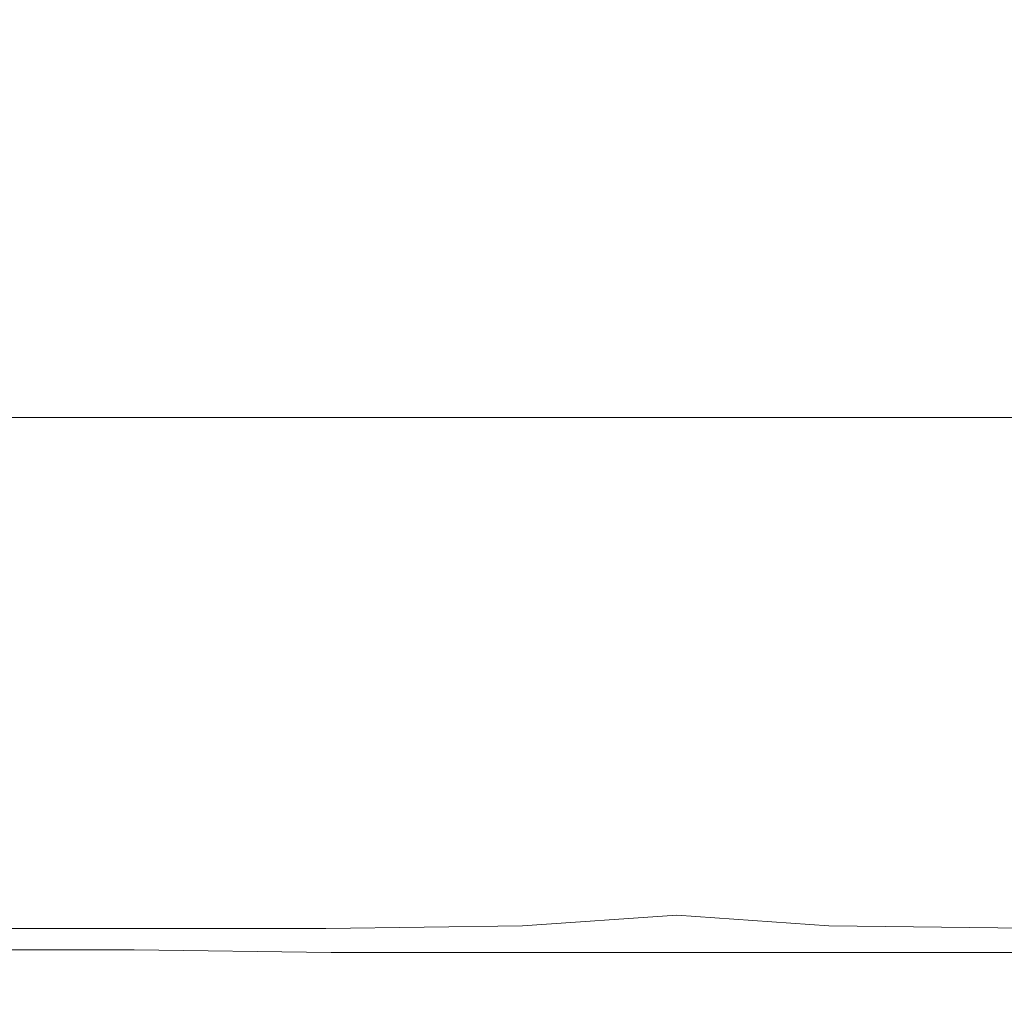
# Model space of a CAD drawing. Extents: x -847 to 847, y -375 to 375.
# Drawn here: x 733 to 770, y -375 to -339 of the extents above; entities that cross this region are included whole.
import ezdxf

# ---------------------------------------------------------------- set-up
doc = ezdxf.new("R2010")
doc.units = 0
doc.header["$LTSCALE"] = 500
doc.header["$MEASUREMENT"] = 0
doc.layers.add('CRS0', color=7, linetype='Continuous')

msp = doc.modelspace()

# ---------------------------------------------------------------- linework, layer by layer
at = {"layer": 'CRS0', "lineweight": 0}
for points, invisible_edges in [([(763.4, -349.3, 202.8), (767.3, -337.1, 203), (766.7, -337.3, 202.8), (763.4, -349.3, 202.8)], 15), ([(767.3, -337.1, 203), (763.4, -349.3, 202.8), (764.2, -348.5, 202.8), (767.3, -337.1, 203)], 15), ([(764.8, -337.6, 202.8), (763.4, -349.3, 202.8), (766.7, -337.3, 202.8), (764.8, -337.6, 202.8)], 15), ([(764.5, -349.3, 202.9), (767.3, -337.1, 203), (764.2, -348.5, 202.8), (764.5, -349.3, 202.9)], 15), ([(767.3, -337.1, 203), (764.5, -349.3, 202.9), (767.9, -337.3, 203.1), (767.3, -337.1, 203)], 15), ([(764.5, -349.3, 202.9), (769.5, -337.7, 203.4), (767.9, -337.3, 203.1), (764.5, -349.3, 202.9)], 15), ([(736.6, -351.1, 202.6), (720.6, -337.7, 202.8), (719, -351.1, 202.6), (736.6, -351.1, 202.6)], 15), ([(720.6, -337.7, 202.8), (736.6, -351.1, 202.6), (739, -337.7, 202.8), (720.6, -337.7, 202.8)], 15), ([(736.6, -351.1, 202.6), (752.3, -337.7, 202.8), (739, -337.7, 202.8), (736.6, -351.1, 202.6)], 15), ([(752.3, -337.7, 202.8), (736.6, -351.1, 202.6), (749.2, -351.1, 202.6), (752.3, -337.7, 202.8)], 15), ([(757, -351, 202.7), (752.3, -337.7, 202.8), (749.2, -351.1, 202.6), (757, -351, 202.7)], 15), ([(752.3, -337.7, 202.8), (757, -351, 202.7), (760.4, -337.7, 202.8), (752.3, -337.7, 202.8)], 15), ([(757, -351, 202.7), (764.8, -337.6, 202.8), (760.4, -337.7, 202.8), (757, -351, 202.7)], 15), ([(764.8, -337.6, 202.8), (757, -351, 202.7), (761.4, -350.6, 202.7), (764.8, -337.6, 202.8)], 15), ([(763.4, -349.3, 202.8), (764.8, -337.6, 202.8), (761.4, -350.6, 202.7), (763.4, -349.3, 202.8)], 15), ([(769.5, -337.7, 203.4), (764.5, -349.3, 202.9), (765.8, -350.6, 203), (769.5, -337.7, 203.4)], 15), ([(769.9, -350.8, 203.2), (769.5, -337.7, 203.4), (765.8, -350.6, 203), (769.9, -350.8, 203.2)], 15), ([(769.5, -337.7, 203.4), (769.9, -350.8, 203.2), (773.2, -337.9, 203.7), (769.5, -337.7, 203.4)], 15), ([(762.2, -355.7, 202.7), (764.5, -349.3, 202.9), (764.2, -348.5, 202.8), (762.2, -355.7, 202.7)], 15), ([(763.4, -349.3, 202.8), (762.2, -355.7, 202.7), (764.2, -348.5, 202.8), (763.4, -349.3, 202.8)], 15), ([(763.4, -349.3, 202.8), (758.6, -361.3, 202.5), (760.9, -358.9, 202.6), (763.4, -349.3, 202.8)], 15), ([(758.6, -361.3, 202.5), (763.4, -349.3, 202.8), (761.4, -350.6, 202.7), (758.6, -361.3, 202.5)], 15), ([(762.2, -355.7, 202.7), (763.4, -349.3, 202.8), (760.9, -358.9, 202.6), (762.2, -355.7, 202.7)], 15), ([(764.5, -349.3, 202.9), (762.2, -355.7, 202.7), (761.7, -358.9, 202.7), (764.5, -349.3, 202.9)], 15), ([(762.7, -361.3, 202.7), (764.5, -349.3, 202.9), (761.7, -358.9, 202.7), (762.7, -361.3, 202.7)], 15), ([(764.5, -349.3, 202.9), (762.7, -361.3, 202.7), (765.8, -350.6, 203), (764.5, -349.3, 202.9)], 15), ([(757, -351, 202.7), (758.6, -361.3, 202.5), (761.4, -350.6, 202.7), (757, -351, 202.7)], 15), ([(762.7, -361.3, 202.7), (769.9, -350.8, 203.2), (765.8, -350.6, 203), (762.7, -361.3, 202.7)], 15), ([(736.6, -351.1, 202.6), (717.7, -362.2, 202.4), (734.6, -362.2, 202.4), (736.6, -351.1, 202.6)], 15), ([(717.7, -362.2, 202.4), (736.6, -351.1, 202.6), (719, -351.1, 202.6), (717.7, -362.2, 202.4)], 15), ([(746.7, -362.2, 202.4), (736.6, -351.1, 202.6), (734.6, -362.2, 202.4), (746.7, -362.2, 202.4)], 15), ([(736.6, -351.1, 202.6), (746.7, -362.2, 202.4), (749.2, -351.1, 202.6), (736.6, -351.1, 202.6)], 15), ([(757, -351, 202.7), (746.7, -362.2, 202.4), (754.2, -362.2, 202.5), (757, -351, 202.7)], 15), ([(746.7, -362.2, 202.4), (757, -351, 202.7), (749.2, -351.1, 202.6), (746.7, -362.2, 202.4)], 15), ([(758.6, -361.3, 202.5), (757, -351, 202.7), (754.2, -362.2, 202.5), (758.6, -361.3, 202.5)], 15), ([(769.9, -350.8, 203.2), (762.7, -361.3, 202.7), (766.7, -362.1, 202.7), (769.9, -350.8, 203.2)], 15), ([(774.7, -362, 202.7), (769.9, -350.8, 203.2), (766.7, -362.1, 202.7), (774.7, -362, 202.7)], 15), ([(735.3, -358.3, 147.7), (726, -353.6, 147.7), (732.7, -353.6, 147.7), (735.3, -358.3, 147.7)], 13), ([(726, -353.6, 147.7), (735.3, -358.3, 147.7), (728.5, -358.3, 147.7), (726, -353.6, 147.7)], 15), ([(737.7, -353.6, 147.7), (735.3, -358.3, 147.7), (732.7, -353.6, 147.7), (737.7, -353.6, 147.7)], 11), ([(735.3, -358.3, 147.7), (737.7, -353.6, 147.7), (740.4, -358.3, 147.7), (735.3, -358.3, 147.7)], 15), ([(745.7, -358.3, 147.7), (737.7, -353.6, 147.7), (742.8, -353.6, 147.7), (745.7, -358.3, 147.7)], 13), ([(737.7, -353.6, 147.7), (745.7, -358.3, 147.7), (740.4, -358.3, 147.7), (737.7, -353.6, 147.7)], 15), ([(749.8, -353.6, 147.7), (745.7, -358.3, 147.7), (742.8, -353.6, 147.7), (749.8, -353.6, 147.7)], 11), ([(745.7, -358.3, 147.7), (749.8, -353.6, 147.7), (753, -358.3, 147.7), (745.7, -358.3, 147.7)], 15), ([(764.1, -358.3, 147.7), (749.8, -353.6, 147.7), (760.6, -353.6, 147.7), (764.1, -358.3, 147.7)], 13), ([(749.8, -353.6, 147.7), (764.1, -358.3, 147.7), (753, -358.3, 147.7), (749.8, -353.6, 147.7)], 15), ([(773.3, -353.6, 147.7), (764.1, -358.3, 147.7), (760.6, -353.6, 147.7), (773.3, -353.6, 147.7)], 11), ([(764.1, -358.3, 147.7), (773.3, -353.6, 147.7), (777.3, -358.3, 147.7), (764.1, -358.3, 147.7)], 15), ([(759.5, -364.9, 202.4), (762.2, -355.7, 202.7), (760.9, -358.9, 202.6), (759.5, -364.9, 202.4)], 15), ([(762.2, -355.7, 202.7), (759.5, -364.9, 202.4), (761.7, -358.9, 202.7), (762.2, -355.7, 202.7)], 15), ([(735.3, -358.3, 147.7), (730.8, -362.9, 147.8), (728.5, -358.3, 147.7), (735.3, -358.3, 147.7)], 15), ([(730.8, -362.9, 147.8), (735.3, -358.3, 147.7), (737.8, -362.9, 147.8), (730.8, -362.9, 147.8)], 15), ([(735.3, -358.3, 147.7), (743.1, -362.9, 147.8), (737.8, -362.9, 147.8), (735.3, -358.3, 147.7)], 15), ([(743.1, -362.9, 147.8), (735.3, -358.3, 147.7), (740.4, -358.3, 147.7), (743.1, -362.9, 147.8)], 15), ([(745.7, -358.3, 147.7), (743.1, -362.9, 147.8), (740.4, -358.3, 147.7), (745.7, -358.3, 147.7)], 15), ([(743.1, -362.9, 147.8), (745.7, -358.3, 147.7), (748.5, -363, 147.8), (743.1, -362.9, 147.8)], 15), ([(745.7, -358.3, 147.7), (756, -363, 147.8), (748.5, -363, 147.8), (745.7, -358.3, 147.7)], 15), ([(756, -363, 147.8), (745.7, -358.3, 147.7), (753, -358.3, 147.7), (756, -363, 147.8)], 15), ([(764.1, -358.3, 147.7), (756, -363, 147.8), (753, -358.3, 147.7), (764.1, -358.3, 147.7)], 15), ([(756, -363, 147.8), (764.1, -358.3, 147.7), (767.5, -363, 147.8), (756, -363, 147.8)], 15), ([(764.1, -358.3, 147.7), (781.2, -363, 147.8), (767.5, -363, 147.8), (764.1, -358.3, 147.7)], 15), ([(781.2, -363, 147.8), (764.1, -358.3, 147.7), (777.3, -358.3, 147.7), (781.2, -363, 147.8)], 15), ([(758.6, -361.3, 202.5), (759.5, -364.9, 202.4), (760.9, -358.9, 202.6), (758.6, -361.3, 202.5)], 15), ([(759.5, -364.9, 202.4), (762.7, -361.3, 202.7), (761.7, -358.9, 202.7), (759.5, -364.9, 202.4)], 15), ([(752.5, -369, 202.1), (758.6, -361.3, 202.5), (754.2, -362.2, 202.5), (752.5, -369, 202.1)], 15), ([(758.6, -361.3, 202.5), (752.5, -369, 202.1), (756.9, -368, 202.2), (758.6, -361.3, 202.5)], 15), ([(759.5, -364.9, 202.4), (758.6, -361.3, 202.5), (756.9, -368, 202.2), (759.5, -364.9, 202.4)], 15), ([(762.7, -361.3, 202.7), (759.5, -364.9, 202.4), (760.4, -368, 202.3), (762.7, -361.3, 202.7)], 15), ([(764.5, -369, 202.2), (762.7, -361.3, 202.7), (760.4, -368, 202.3), (764.5, -369, 202.2)], 15), ([(762.7, -361.3, 202.7), (764.5, -369, 202.2), (766.7, -362.1, 202.7), (762.7, -361.3, 202.7)], 15), ([(733.3, -369.1, 202), (717.7, -362.2, 202.4), (716.8, -369.1, 202), (733.3, -369.1, 202)], 15), ([(717.7, -362.2, 202.4), (733.3, -369.1, 202), (734.6, -362.2, 202.4), (717.7, -362.2, 202.4)], 15), ([(733.3, -369.1, 202), (746.7, -362.2, 202.4), (734.6, -362.2, 202.4), (733.3, -369.1, 202)], 15), ([(746.7, -362.2, 202.4), (733.3, -369.1, 202), (745, -369.1, 202.1), (746.7, -362.2, 202.4)], 15), ([(752.5, -369, 202.1), (746.7, -362.2, 202.4), (745, -369.1, 202.1), (752.5, -369, 202.1)], 15), ([(746.7, -362.2, 202.4), (752.5, -369, 202.1), (754.2, -362.2, 202.5), (746.7, -362.2, 202.4)], 15), ([(764.5, -369, 202.2), (774.7, -362, 202.7), (766.7, -362.1, 202.7), (764.5, -369, 202.2)], 15), ([(774.7, -362, 202.7), (764.5, -369, 202.2), (772.7, -369, 202.2), (774.7, -362, 202.7)], 15), ([(721.9, -366.9, 148), (730.8, -362.9, 147.8), (732.9, -366.9, 148), (721.9, -366.9, 148)], 15), ([(740.1, -366.9, 148), (730.8, -362.9, 147.8), (737.8, -362.9, 147.8), (740.1, -366.9, 148)], 15), ([(730.8, -362.9, 147.8), (740.1, -366.9, 148), (732.9, -366.9, 148), (730.8, -362.9, 147.8)], 15), ([(743.1, -362.9, 147.8), (740.1, -366.9, 148), (737.8, -362.9, 147.8), (743.1, -362.9, 147.8)], 15), ([(740.1, -366.9, 148), (743.1, -362.9, 147.8), (745.5, -366.9, 148), (740.1, -366.9, 148)], 15), ([(751, -366.9, 148), (743.1, -362.9, 147.8), (748.5, -363, 147.8), (751, -366.9, 148)], 15), ([(743.1, -362.9, 147.8), (751, -366.9, 148), (745.5, -366.9, 148), (743.1, -362.9, 147.8)], 15), ([(756, -363, 147.8), (751, -366.9, 148), (748.5, -363, 147.8), (756, -363, 147.8)], 15), ([(751, -366.9, 148), (756, -363, 147.8), (758.8, -367, 148), (751, -366.9, 148)], 15), ([(770.6, -367, 148), (756, -363, 147.8), (767.5, -363, 147.8), (770.6, -367, 148)], 15), ([(756, -363, 147.8), (770.6, -367, 148), (758.8, -367, 148), (756, -363, 147.8)], 15), ([(781.2, -363, 147.8), (770.6, -367, 148), (767.5, -363, 147.8), (781.2, -363, 147.8)], 15), ([(757.3, -372.3, 201.7), (759.5, -364.9, 202.4), (756.9, -368, 202.2), (757.3, -372.3, 201.7)], 15), ([(759.5, -364.9, 202.4), (757.3, -372.3, 201.7), (760.4, -368, 202.3), (759.5, -364.9, 202.4)], 15), ([(721.9, -366.9, 148), (734.7, -370.1, 148.2), (723.5, -370.1, 148.2), (721.9, -366.9, 148)], 15), ([(734.7, -370.1, 148.2), (721.9, -366.9, 148), (732.9, -366.9, 148), (734.7, -370.1, 148.2)], 15), ([(740.1, -366.9, 148), (734.7, -370.1, 148.2), (732.9, -366.9, 148), (740.1, -366.9, 148)], 15), ([(734.7, -370.1, 148.2), (740.1, -366.9, 148), (742, -370.1, 148.2), (734.7, -370.1, 148.2)], 15), ([(740.1, -366.9, 148), (747.4, -370.1, 148.2), (742, -370.1, 148.2), (740.1, -366.9, 148)], 15), ([(747.4, -370.1, 148.2), (740.1, -366.9, 148), (745.5, -366.9, 148), (747.4, -370.1, 148.2)], 15), ([(751, -366.9, 148), (747.4, -370.1, 148.2), (745.5, -366.9, 148), (751, -366.9, 148)], 15), ([(747.4, -370.1, 148.2), (751, -366.9, 148), (753.1, -370.2, 148.2), (747.4, -370.1, 148.2)], 15), ([(751, -366.9, 148), (761.1, -370.2, 148.2), (753.1, -370.2, 148.2), (751, -366.9, 148)], 15), ([(761.1, -370.2, 148.2), (751, -366.9, 148), (758.8, -367, 148), (761.1, -370.2, 148.2)], 15), ([(770.6, -367, 148), (761.1, -370.2, 148.2), (758.8, -367, 148), (770.6, -367, 148)], 15), ([(761.1, -370.2, 148.2), (770.6, -367, 148), (773.2, -370.2, 148.2), (761.1, -370.2, 148.2)], 15), ([(752.5, -369, 202.1), (757.3, -372.3, 201.7), (756.9, -368, 202.2), (752.5, -369, 202.1)], 15), ([(757.3, -372.3, 201.7), (764.5, -369, 202.2), (760.4, -368, 202.3), (757.3, -372.3, 201.7)], 15), ([(733.3, -369.1, 202), (716.2, -372.8, 201.4), (732.5, -372.8, 201.4), (733.3, -369.1, 202)], 13), ([(716.2, -372.8, 201.4), (733.3, -369.1, 202), (716.8, -369.1, 202), (716.2, -372.8, 201.4)], 15), ([(744.1, -372.8, 201.4), (733.3, -369.1, 202), (732.5, -372.8, 201.4), (744.1, -372.8, 201.4)], 11), ([(733.3, -369.1, 202), (744.1, -372.8, 201.4), (745, -369.1, 202.1), (733.3, -369.1, 202)], 15), ([(752.5, -369, 202.1), (744.1, -372.8, 201.4), (751.5, -372.7, 201.5), (752.5, -369, 202.1)], 15), ([(744.1, -372.8, 201.4), (752.5, -369, 202.1), (745, -369.1, 202.1), (744.1, -372.8, 201.4)], 15), ([(757.3, -372.3, 201.7), (752.5, -369, 202.1), (751.5, -372.7, 201.5), (757.3, -372.3, 201.7)], 15), ([(764.5, -369, 202.2), (757.3, -372.3, 201.7), (763, -372.7, 201.5), (764.5, -369, 202.2)], 13), ([(771.5, -372.8, 201.5), (764.5, -369, 202.2), (763, -372.7, 201.5), (771.5, -372.8, 201.5)], 11), ([(764.5, -369, 202.2), (771.5, -372.8, 201.5), (772.7, -369, 202.2), (764.5, -369, 202.2)], 15), ([(734.7, -370.1, 148.2), (724.6, -372.3, 148.6), (723.5, -370.1, 148.2), (734.7, -370.1, 148.2)], 15), ([(724.6, -372.3, 148.6), (734.7, -370.1, 148.2), (736, -372.3, 148.6), (724.6, -372.3, 148.6)], 15), ([(743.3, -372.3, 148.6), (734.7, -370.1, 148.2), (742, -370.1, 148.2), (743.3, -372.3, 148.6)], 15), ([(734.7, -370.1, 148.2), (743.3, -372.3, 148.6), (736, -372.3, 148.6), (734.7, -370.1, 148.2)], 15), ([(747.4, -370.1, 148.2), (743.3, -372.3, 148.6), (742, -370.1, 148.2), (747.4, -370.1, 148.2)], 15), ([(743.3, -372.3, 148.6), (747.4, -370.1, 148.2), (748.9, -372.3, 148.6), (743.3, -372.3, 148.6)], 15), ([(754.6, -372.3, 148.6), (747.4, -370.1, 148.2), (753.1, -370.2, 148.2), (754.6, -372.3, 148.6)], 15), ([(747.4, -370.1, 148.2), (754.6, -372.3, 148.6), (748.9, -372.3, 148.6), (747.4, -370.1, 148.2)], 15), ([(761.1, -370.2, 148.2), (754.6, -372.3, 148.6), (753.1, -370.2, 148.2), (761.1, -370.2, 148.2)], 15), ([(754.6, -372.3, 148.6), (761.1, -370.2, 148.2), (762.7, -372.3, 148.6), (754.6, -372.3, 148.6)], 15), ([(775.2, -372.4, 148.6), (761.1, -370.2, 148.2), (773.2, -370.2, 148.2), (775.2, -372.4, 148.6)], 15), ([(761.1, -370.2, 148.2), (775.2, -372.4, 148.6), (762.7, -372.3, 148.6), (761.1, -370.2, 148.2)], 15), ([(724.6, -372.3, 148.6), (736.9, -373.6, 149.3), (725.5, -373.6, 149.3), (724.6, -372.3, 148.6)], 15), ([(736.9, -373.6, 149.3), (724.6, -372.3, 148.6), (736, -372.3, 148.6), (736.9, -373.6, 149.3)], 15), ([(743.3, -372.3, 148.6), (736.9, -373.6, 149.3), (736, -372.3, 148.6), (743.3, -372.3, 148.6)], 15), ([(736.9, -373.6, 149.3), (743.3, -372.3, 148.6), (744.3, -373.7, 149.3), (736.9, -373.6, 149.3)], 11), ([(743.3, -372.3, 148.6), (749.8, -373.7, 149.3), (744.3, -373.7, 149.3), (743.3, -372.3, 148.6)], 13), ([(749.8, -373.7, 149.3), (743.3, -372.3, 148.6), (748.9, -372.3, 148.6), (749.8, -373.7, 149.3)], 15), ([(754.6, -372.3, 148.6), (749.8, -373.7, 149.3), (748.9, -372.3, 148.6), (754.6, -372.3, 148.6)], 15), ([(749.8, -373.7, 149.3), (754.6, -372.3, 148.6), (755.7, -373.7, 149.3), (749.8, -373.7, 149.3)], 11), ([(750.9, -374.3, 200.3), (757.3, -372.3, 201.7), (751.5, -372.7, 201.5), (750.9, -374.3, 200.3)], 13), ([(757.3, -372.3, 201.7), (750.9, -374.3, 200.3), (756.5, -374.3, 200.4), (757.3, -372.3, 201.7)], 15), ([(754.6, -372.3, 148.6), (763.9, -373.7, 149.3), (755.7, -373.7, 149.3), (754.6, -372.3, 148.6)], 13), ([(763.9, -373.7, 149.3), (754.6, -372.3, 148.6), (762.7, -372.3, 148.6), (763.9, -373.7, 149.3)], 15), ([(762.4, -374.3, 200.3), (757.3, -372.3, 201.7), (756.5, -374.3, 200.4), (762.4, -374.3, 200.3)], 15), ([(757.3, -372.3, 201.7), (762.4, -374.3, 200.3), (763, -372.7, 201.5), (757.3, -372.3, 201.7)], 15), ([(775.2, -372.4, 148.6), (763.9, -373.7, 149.3), (762.7, -372.3, 148.6), (775.2, -372.4, 148.6)], 15), ([(763.9, -373.7, 149.3), (775.2, -372.4, 148.6), (776.7, -373.7, 149.3), (763.9, -373.7, 149.3)], 11), ([(731.9, -374.4, 200.2), (744.1, -372.8, 201.4), (732.5, -372.8, 201.4), (731.9, -374.4, 200.2)], 15), ([(744.1, -372.8, 201.4), (731.9, -374.4, 200.2), (743.5, -374.4, 200.3), (744.1, -372.8, 201.4)], 15), ([(750.9, -374.3, 200.3), (744.1, -372.8, 201.4), (743.5, -374.4, 200.3), (750.9, -374.3, 200.3)], 15), ([(744.1, -372.8, 201.4), (750.9, -374.3, 200.3), (751.5, -372.7, 201.5), (744.1, -372.8, 201.4)], 11), ([(762.4, -374.3, 200.3), (771.5, -372.8, 201.5), (763, -372.7, 201.5), (762.4, -374.3, 200.3)], 15), ([(771.5, -372.8, 201.5), (762.4, -374.3, 200.3), (770.8, -374.4, 200.3), (771.5, -372.8, 201.5)], 15), ([(736.9, -373.6, 149.3), (726.2, -374.4, 150.3), (725.5, -373.6, 149.3), (736.9, -373.6, 149.3)], 11), ([(726.2, -374.4, 150.3), (736.9, -373.6, 149.3), (737.6, -374.4, 150.3), (726.2, -374.4, 150.3)], 15), ([(745, -374.4, 150.3), (736.9, -373.6, 149.3), (744.3, -373.7, 149.3), (745, -374.4, 150.3)], 15), ([(736.9, -373.6, 149.3), (745, -374.4, 150.3), (737.6, -374.4, 150.3), (736.9, -373.6, 149.3)], 15), ([(749.8, -373.7, 149.3), (745, -374.4, 150.3), (744.3, -373.7, 149.3), (749.8, -373.7, 149.3)], 15), ([(745, -374.4, 150.3), (749.8, -373.7, 149.3), (750.5, -374.4, 150.3), (745, -374.4, 150.3)], 15), ([(756.4, -374.4, 150.3), (749.8, -373.7, 149.3), (755.7, -373.7, 149.3), (756.4, -374.4, 150.3)], 15), ([(749.8, -373.7, 149.3), (756.4, -374.4, 150.3), (750.5, -374.4, 150.3), (749.8, -373.7, 149.3)], 15), ([(763.9, -373.7, 149.3), (756.4, -374.4, 150.3), (755.7, -373.7, 149.3), (763.9, -373.7, 149.3)], 15), ([(756.4, -374.4, 150.3), (763.9, -373.7, 149.3), (764.7, -374.4, 150.3), (756.4, -374.4, 150.3)], 15), ([(777.8, -374.4, 150.3), (763.9, -373.7, 149.3), (776.7, -373.7, 149.3), (777.8, -374.4, 150.3)], 15), ([(763.9, -373.7, 149.3), (777.8, -374.4, 150.3), (764.7, -374.4, 150.3), (763.9, -373.7, 149.3)], 15), ([(726.2, -374.4, 150.3), (738.1, -374.8, 151.9), (726.7, -374.8, 151.9), (726.2, -374.4, 150.3)], 15), ([(738.1, -374.8, 151.9), (726.2, -374.4, 150.3), (737.6, -374.4, 150.3), (738.1, -374.8, 151.9)], 15), ([(743.1, -374.8, 198.7), (731.9, -374.4, 200.2), (731.6, -374.8, 198.7), (743.1, -374.8, 198.7)], 15), ([(731.9, -374.4, 200.2), (743.1, -374.8, 198.7), (743.5, -374.4, 200.3), (731.9, -374.4, 200.2)], 15), ([(745, -374.4, 150.3), (738.1, -374.8, 151.9), (737.6, -374.4, 150.3), (745, -374.4, 150.3)], 15), ([(738.1, -374.8, 151.9), (745, -374.4, 150.3), (745.5, -374.8, 151.9), (738.1, -374.8, 151.9)], 15), ([(750.9, -374.3, 200.3), (743.1, -374.8, 198.7), (750.5, -374.7, 198.8), (750.9, -374.3, 200.3)], 15), ([(743.1, -374.8, 198.7), (750.9, -374.3, 200.3), (743.5, -374.4, 200.3), (743.1, -374.8, 198.7)], 15), ([(745, -374.4, 150.3), (751, -374.8, 151.9), (745.5, -374.8, 151.9), (745, -374.4, 150.3)], 15), ([(751, -374.8, 151.9), (745, -374.4, 150.3), (750.5, -374.4, 150.3), (751, -374.8, 151.9)], 15), ([(756, -374.7, 198.8), (750.9, -374.3, 200.3), (750.5, -374.7, 198.8), (756, -374.7, 198.8)], 15), ([(756.4, -374.4, 150.3), (751, -374.8, 151.9), (750.5, -374.4, 150.3), (756.4, -374.4, 150.3)], 15), ([(750.9, -374.3, 200.3), (756, -374.7, 198.8), (756.5, -374.3, 200.4), (750.9, -374.3, 200.3)], 15), ([(751, -374.8, 151.9), (756.4, -374.4, 150.3), (756.9, -374.8, 151.9), (751, -374.8, 151.9)], 15), ([(762.4, -374.3, 200.3), (756, -374.7, 198.8), (762, -374.7, 198.8), (762.4, -374.3, 200.3)], 15), ([(756, -374.7, 198.8), (762.4, -374.3, 200.3), (756.5, -374.3, 200.4), (756, -374.7, 198.8)], 15), ([(756.4, -374.4, 150.3), (765.3, -374.8, 151.9), (756.9, -374.8, 151.9), (756.4, -374.4, 150.3)], 15), ([(765.3, -374.8, 151.9), (756.4, -374.4, 150.3), (764.7, -374.4, 150.3), (765.3, -374.8, 151.9)], 15), ([(770.5, -374.8, 198.7), (762.4, -374.3, 200.3), (762, -374.7, 198.8), (770.5, -374.8, 198.7)], 15), ([(762.4, -374.3, 200.3), (770.5, -374.8, 198.7), (770.8, -374.4, 200.3), (762.4, -374.3, 200.3)], 15), ([(777.8, -374.4, 150.3), (765.3, -374.8, 151.9), (764.7, -374.4, 150.3), (777.8, -374.4, 150.3)], 15), ([(765.3, -374.8, 151.9), (777.8, -374.4, 150.3), (778.7, -374.8, 151.9), (765.3, -374.8, 151.9)], 15), ([(738.1, -374.8, 151.9), (727.2, -375, 154.1), (726.7, -374.8, 151.9), (738.1, -374.8, 151.9)], 15), ([(727.2, -375, 154.1), (738.1, -374.8, 151.9), (738.6, -375, 154.1), (727.2, -375, 154.1)], 15), ([(731.3, -375, 196.5), (743.1, -374.8, 198.7), (731.6, -374.8, 198.7), (731.3, -375, 196.5)], 15), ([(743.1, -374.8, 198.7), (731.3, -375, 196.5), (742.8, -375, 196.5), (743.1, -374.8, 198.7)], 15), ([(745.9, -375, 154.1), (738.1, -374.8, 151.9), (745.5, -374.8, 151.9), (745.9, -375, 154.1)], 15), ([(738.1, -374.8, 151.9), (745.9, -375, 154.1), (738.6, -375, 154.1), (738.1, -374.8, 151.9)], 15), ([(750.1, -375, 196.5), (743.1, -374.8, 198.7), (742.8, -375, 196.5), (750.1, -375, 196.5)], 15), ([(743.1, -374.8, 198.7), (750.1, -375, 196.5), (750.5, -374.7, 198.8), (743.1, -374.8, 198.7)], 15), ([(751, -374.8, 151.9), (745.9, -375, 154.1), (745.5, -374.8, 151.9), (751, -374.8, 151.9)], 15), ([(745.9, -375, 154.1), (751, -374.8, 151.9), (751.4, -375, 154.1), (745.9, -375, 154.1)], 15), ([(750.1, -375, 196.5), (756, -374.7, 198.8), (750.5, -374.7, 198.8), (750.1, -375, 196.5)], 15), ([(756, -374.7, 198.8), (750.1, -375, 196.5), (755.7, -375, 196.5), (756, -374.7, 198.8)], 15), ([(757.4, -375, 154.1), (751, -374.8, 151.9), (756.9, -374.8, 151.9), (757.4, -375, 154.1)], 15), ([(751, -374.8, 151.9), (757.4, -375, 154.1), (751.4, -375, 154.1), (751, -374.8, 151.9)], 15), ([(761.7, -375, 196.5), (756, -374.7, 198.8), (755.7, -375, 196.5), (761.7, -375, 196.5)], 15), ([(756, -374.7, 198.8), (761.7, -375, 196.5), (762, -374.7, 198.8), (756, -374.7, 198.8)], 15), ([(765.3, -374.8, 151.9), (757.4, -375, 154.1), (756.9, -374.8, 151.9), (765.3, -374.8, 151.9)], 15), ([(757.4, -375, 154.1), (765.3, -374.8, 151.9), (765.9, -375, 154.1), (757.4, -375, 154.1)], 15), ([(761.7, -375, 196.5), (770.5, -374.8, 198.7), (762, -374.7, 198.8), (761.7, -375, 196.5)], 15), ([(770.5, -374.8, 198.7), (761.7, -375, 196.5), (770.2, -375, 196.5), (770.5, -374.8, 198.7)], 15), ([(779.3, -375, 154.1), (765.3, -374.8, 151.9), (778.7, -374.8, 151.9), (779.3, -375, 154.1)], 15), ([(765.3, -374.8, 151.9), (779.3, -375, 154.1), (765.9, -375, 154.1), (765.3, -374.8, 151.9)], 15), ([(727.2, -375, 154.1), (739, -375.1, 156.8), (727.6, -375.1, 156.8), (727.2, -375, 154.1)], 15), ([(739, -375.1, 156.8), (727.2, -375, 154.1), (738.6, -375, 154.1), (739, -375.1, 156.8)], 15), ([(739, -375.1, 156.8), (727.9, -375.2, 159.7), (727.6, -375.1, 156.8), (739, -375.1, 156.8)], 15), ([(727.9, -375.2, 159.7), (739, -375.1, 156.8), (739.3, -375.2, 159.7), (727.9, -375.2, 159.7)], 15), ([(730.8, -375.2, 190.9), (742.5, -375.1, 193.8), (731.1, -375.1, 193.8), (730.8, -375.2, 190.9)], 15), ([(742.5, -375.1, 193.8), (730.8, -375.2, 190.9), (742.2, -375.2, 190.9), (742.5, -375.1, 193.8)], 15), ([(742.5, -375.1, 193.8), (731.3, -375, 196.5), (731.1, -375.1, 193.8), (742.5, -375.1, 193.8)], 15), ([(731.3, -375, 196.5), (742.5, -375.1, 193.8), (742.8, -375, 196.5), (731.3, -375, 196.5)], 15), ([(745.9, -375, 154.1), (739, -375.1, 156.8), (738.6, -375, 154.1), (745.9, -375, 154.1)], 15), ([(739, -375.1, 156.8), (745.9, -375, 154.1), (746.3, -375.1, 156.8), (739, -375.1, 156.8)], 15), ([(746.7, -375.2, 159.7), (739, -375.1, 156.8), (746.3, -375.1, 156.8), (746.7, -375.2, 159.7)], 15), ([(739, -375.1, 156.8), (746.7, -375.2, 159.7), (739.3, -375.2, 159.7), (739, -375.1, 156.8)], 15), ([(749.6, -375.2, 190.9), (742.5, -375.1, 193.8), (742.2, -375.2, 190.9), (749.6, -375.2, 190.9)], 15), ([(750.1, -375, 196.5), (742.5, -375.1, 193.8), (749.9, -375.1, 193.8), (750.1, -375, 196.5)], 15), ([(742.5, -375.1, 193.8), (750.1, -375, 196.5), (742.8, -375, 196.5), (742.5, -375.1, 193.8)], 15), ([(742.5, -375.1, 193.8), (749.6, -375.2, 190.9), (749.9, -375.1, 193.8), (742.5, -375.1, 193.8)], 15), ([(745.9, -375, 154.1), (751.8, -375.1, 156.8), (746.3, -375.1, 156.8), (745.9, -375, 154.1)], 15), ([(751.8, -375.1, 156.8), (745.9, -375, 154.1), (751.4, -375, 154.1), (751.8, -375.1, 156.8)], 15), ([(751.8, -375.1, 156.8), (746.7, -375.2, 159.7), (746.3, -375.1, 156.8), (751.8, -375.1, 156.8)], 15), ([(746.7, -375.2, 159.7), (751.8, -375.1, 156.8), (752.2, -375.2, 159.7), (746.7, -375.2, 159.7)], 15), ([(749.6, -375.2, 190.9), (755.4, -375.1, 193.8), (749.9, -375.1, 193.8), (749.6, -375.2, 190.9)], 15), ([(755.4, -375.1, 193.8), (749.6, -375.2, 190.9), (755.1, -375.2, 190.9), (755.4, -375.1, 193.8)], 15), ([(755.4, -375.1, 193.8), (750.1, -375, 196.5), (749.9, -375.1, 193.8), (755.4, -375.1, 193.8)], 15), ([(750.1, -375, 196.5), (755.4, -375.1, 193.8), (755.7, -375, 196.5), (750.1, -375, 196.5)], 15), ([(757.4, -375, 154.1), (751.8, -375.1, 156.8), (751.4, -375, 154.1), (757.4, -375, 154.1)], 15), ([(751.8, -375.1, 156.8), (757.4, -375, 154.1), (757.8, -375.1, 156.8), (751.8, -375.1, 156.8)], 15), ([(758.2, -375.2, 159.7), (751.8, -375.1, 156.8), (757.8, -375.1, 156.8), (758.2, -375.2, 159.7)], 15), ([(751.8, -375.1, 156.8), (758.2, -375.2, 159.7), (752.2, -375.2, 159.7), (751.8, -375.1, 156.8)], 15), ([(761.1, -375.2, 190.9), (755.4, -375.1, 193.8), (755.1, -375.2, 190.9), (761.1, -375.2, 190.9)], 15), ([(761.7, -375, 196.5), (755.4, -375.1, 193.8), (761.4, -375.1, 193.8), (761.7, -375, 196.5)], 15), ([(755.4, -375.1, 193.8), (761.7, -375, 196.5), (755.7, -375, 196.5), (755.4, -375.1, 193.8)], 15), ([(755.4, -375.1, 193.8), (761.1, -375.2, 190.9), (761.4, -375.1, 193.8), (755.4, -375.1, 193.8)], 15), ([(757.4, -375, 154.1), (766.3, -375.1, 156.8), (757.8, -375.1, 156.8), (757.4, -375, 154.1)], 15), ([(766.3, -375.1, 156.8), (757.4, -375, 154.1), (765.9, -375, 154.1), (766.3, -375.1, 156.8)], 15), ([(766.3, -375.1, 156.8), (758.2, -375.2, 159.7), (757.8, -375.1, 156.8), (766.3, -375.1, 156.8)], 15), ([(758.2, -375.2, 159.7), (766.3, -375.1, 156.8), (766.7, -375.2, 159.7), (758.2, -375.2, 159.7)], 15), ([(761.1, -375.2, 190.9), (769.9, -375.1, 193.8), (761.4, -375.1, 193.8), (761.1, -375.2, 190.9)], 15), ([(769.9, -375.1, 193.8), (761.1, -375.2, 190.9), (769.7, -375.2, 190.9), (769.9, -375.1, 193.8)], 15), ([(769.9, -375.1, 193.8), (761.7, -375, 196.5), (761.4, -375.1, 193.8), (769.9, -375.1, 193.8)], 15), ([(761.7, -375, 196.5), (769.9, -375.1, 193.8), (770.2, -375, 196.5), (761.7, -375, 196.5)], 15), ([(779.3, -375, 154.1), (766.3, -375.1, 156.8), (765.9, -375, 154.1), (779.3, -375, 154.1)], 15), ([(766.3, -375.1, 156.8), (779.3, -375, 154.1), (779.8, -375.1, 156.8), (766.3, -375.1, 156.8)], 15), ([(780.2, -375.2, 159.7), (766.3, -375.1, 156.8), (779.8, -375.1, 156.8), (780.2, -375.2, 159.7)], 15), ([(766.3, -375.1, 156.8), (780.2, -375.2, 159.7), (766.7, -375.2, 159.7), (766.3, -375.1, 156.8)], 15), ([(727.9, -375.2, 159.7), (739.7, -375.2, 162.9), (728.3, -375.2, 162.9), (727.9, -375.2, 159.7)], 15), ([(739.7, -375.2, 162.9), (727.9, -375.2, 159.7), (739.3, -375.2, 159.7), (739.7, -375.2, 162.9)], 15), ([(739.7, -375.2, 162.9), (728.6, -375.2, 166), (728.3, -375.2, 162.9), (739.7, -375.2, 162.9)], 15), ([(728.6, -375.2, 166), (739.7, -375.2, 162.9), (740, -375.2, 166), (728.6, -375.2, 166)], 15), ([(728.6, -375.2, 166), (740.3, -375.2, 169.1), (728.9, -375.2, 169.1), (728.6, -375.2, 166)], 15), ([(740.3, -375.2, 169.1), (728.6, -375.2, 166), (740, -375.2, 166), (740.3, -375.2, 169.1)], 15), ([(740.3, -375.2, 169.1), (729.2, -375.2, 172.2), (728.9, -375.2, 169.1), (740.3, -375.2, 169.1)], 15), ([(729.2, -375.2, 172.2), (740.9, -375.2, 175.3), (729.5, -375.2, 175.3), (729.2, -375.2, 172.2)], 15), ([(740.9, -375.2, 175.3), (729.2, -375.2, 172.2), (740.6, -375.2, 172.2), (740.9, -375.2, 175.3)], 15), ([(729.2, -375.2, 172.2), (740.3, -375.2, 169.1), (740.6, -375.2, 172.2), (729.2, -375.2, 172.2)], 15), ([(740.9, -375.2, 175.3), (729.8, -375.2, 178.4), (729.5, -375.2, 175.3), (740.9, -375.2, 175.3)], 15), ([(729.8, -375.2, 178.4), (740.9, -375.2, 175.3), (741.2, -375.2, 178.4), (729.8, -375.2, 178.4)], 15), ([(729.8, -375.2, 178.4), (741.5, -375.2, 181.5), (730.1, -375.2, 181.5), (729.8, -375.2, 178.4)], 15), ([(741.5, -375.2, 181.5), (729.8, -375.2, 178.4), (741.2, -375.2, 178.4), (741.5, -375.2, 181.5)], 15), ([(741.5, -375.2, 181.5), (730.3, -375.2, 184.6), (730.1, -375.2, 181.5), (741.5, -375.2, 181.5)], 15), ([(730.3, -375.2, 184.6), (742, -375.2, 187.8), (730.6, -375.2, 187.8), (730.3, -375.2, 184.6)], 15), ([(742, -375.2, 187.8), (730.3, -375.2, 184.6), (741.7, -375.2, 184.6), (742, -375.2, 187.8)], 15), ([(730.3, -375.2, 184.6), (741.5, -375.2, 181.5), (741.7, -375.2, 184.6), (730.3, -375.2, 184.6)], 15), ([(742, -375.2, 187.8), (730.8, -375.2, 190.9), (730.6, -375.2, 187.8), (742, -375.2, 187.8)], 15), ([(730.8, -375.2, 190.9), (742, -375.2, 187.8), (742.2, -375.2, 190.9), (730.8, -375.2, 190.9)], 15), ([(746.7, -375.2, 159.7), (739.7, -375.2, 162.9), (739.3, -375.2, 159.7), (746.7, -375.2, 159.7)], 15), ([(739.7, -375.2, 162.9), (746.7, -375.2, 159.7), (747, -375.2, 162.9), (739.7, -375.2, 162.9)], 15), ([(747.3, -375.2, 166), (739.7, -375.2, 162.9), (747, -375.2, 162.9), (747.3, -375.2, 166)], 15), ([(739.7, -375.2, 162.9), (747.3, -375.2, 166), (740, -375.2, 166), (739.7, -375.2, 162.9)], 15), ([(747.3, -375.2, 166), (740.3, -375.2, 169.1), (740, -375.2, 166), (747.3, -375.2, 166)], 15), ([(740.3, -375.2, 169.1), (747.3, -375.2, 166), (747.7, -375.2, 169.1), (740.3, -375.2, 169.1)], 15), ([(748, -375.2, 172.2), (740.3, -375.2, 169.1), (747.7, -375.2, 169.1), (748, -375.2, 172.2)], 15), ([(740.3, -375.2, 169.1), (748, -375.2, 172.2), (740.6, -375.2, 172.2), (740.3, -375.2, 169.1)], 15), ([(748, -375.2, 172.2), (740.9, -375.2, 175.3), (740.6, -375.2, 172.2), (748, -375.2, 172.2)], 15), ([(748.6, -375.2, 178.4), (740.9, -375.2, 175.3), (748.3, -375.2, 175.3), (748.6, -375.2, 178.4)], 15), ([(740.9, -375.2, 175.3), (748.6, -375.2, 178.4), (741.2, -375.2, 178.4), (740.9, -375.2, 175.3)], 15), ([(740.9, -375.2, 175.3), (748, -375.2, 172.2), (748.3, -375.2, 175.3), (740.9, -375.2, 175.3)], 15), ([(748.6, -375.2, 178.4), (741.5, -375.2, 181.5), (741.2, -375.2, 178.4), (748.6, -375.2, 178.4)], 15), ([(741.5, -375.2, 181.5), (748.6, -375.2, 178.4), (748.8, -375.2, 181.5), (741.5, -375.2, 181.5)], 15), ([(749.1, -375.2, 184.6), (741.5, -375.2, 181.5), (748.8, -375.2, 181.5), (749.1, -375.2, 184.6)], 15), ([(741.5, -375.2, 181.5), (749.1, -375.2, 184.6), (741.7, -375.2, 184.6), (741.5, -375.2, 181.5)], 15), ([(749.1, -375.2, 184.6), (742, -375.2, 187.8), (741.7, -375.2, 184.6), (749.1, -375.2, 184.6)], 15), ([(749.6, -375.2, 190.9), (742, -375.2, 187.8), (749.3, -375.2, 187.8), (749.6, -375.2, 190.9)], 15), ([(742, -375.2, 187.8), (749.6, -375.2, 190.9), (742.2, -375.2, 190.9), (742, -375.2, 187.8)], 15), ([(742, -375.2, 187.8), (749.1, -375.2, 184.6), (749.3, -375.2, 187.8), (742, -375.2, 187.8)], 15), ([(746.7, -375.2, 159.7), (752.6, -375.2, 162.9), (747, -375.2, 162.9), (746.7, -375.2, 159.7)], 15), ([(752.6, -375.2, 162.9), (746.7, -375.2, 159.7), (752.2, -375.2, 159.7), (752.6, -375.2, 162.9)], 15), ([(752.6, -375.2, 162.9), (747.3, -375.2, 166), (747, -375.2, 162.9), (752.6, -375.2, 162.9)], 15), ([(747.3, -375.2, 166), (753.2, -375.2, 169.1), (747.7, -375.2, 169.1), (747.3, -375.2, 166)], 15), ([(753.2, -375.2, 169.1), (747.3, -375.2, 166), (752.9, -375.2, 166), (753.2, -375.2, 169.1)], 15), ([(747.3, -375.2, 166), (752.6, -375.2, 162.9), (752.9, -375.2, 166), (747.3, -375.2, 166)], 15), ([(753.2, -375.2, 169.1), (748, -375.2, 172.2), (747.7, -375.2, 169.1), (753.2, -375.2, 169.1)], 15), ([(748, -375.2, 172.2), (753.8, -375.2, 175.3), (748.3, -375.2, 175.3), (748, -375.2, 172.2)], 15), ([(753.8, -375.2, 175.3), (748, -375.2, 172.2), (753.5, -375.2, 172.2), (753.8, -375.2, 175.3)], 15), ([(748, -375.2, 172.2), (753.2, -375.2, 169.1), (753.5, -375.2, 172.2), (748, -375.2, 172.2)], 15), ([(753.8, -375.2, 175.3), (748.6, -375.2, 178.4), (748.3, -375.2, 175.3), (753.8, -375.2, 175.3)], 15), ([(748.6, -375.2, 178.4), (754.4, -375.2, 181.5), (748.8, -375.2, 181.5), (748.6, -375.2, 178.4)], 15), ([(754.4, -375.2, 181.5), (748.6, -375.2, 178.4), (754.1, -375.2, 178.4), (754.4, -375.2, 181.5)], 15), ([(748.6, -375.2, 178.4), (753.8, -375.2, 175.3), (754.1, -375.2, 178.4), (748.6, -375.2, 178.4)], 15), ([(754.4, -375.2, 181.5), (749.1, -375.2, 184.6), (748.8, -375.2, 181.5), (754.4, -375.2, 181.5)], 15), ([(749.1, -375.2, 184.6), (754.9, -375.2, 187.8), (749.3, -375.2, 187.8), (749.1, -375.2, 184.6)], 15), ([(754.9, -375.2, 187.8), (749.1, -375.2, 184.6), (754.6, -375.2, 184.6), (754.9, -375.2, 187.8)], 15), ([(749.1, -375.2, 184.6), (754.4, -375.2, 181.5), (754.6, -375.2, 184.6), (749.1, -375.2, 184.6)], 15), ([(754.9, -375.2, 187.8), (749.6, -375.2, 190.9), (749.3, -375.2, 187.8), (754.9, -375.2, 187.8)], 15), ([(749.6, -375.2, 190.9), (754.9, -375.2, 187.8), (755.1, -375.2, 190.9), (749.6, -375.2, 190.9)], 15), ([(758.2, -375.2, 159.7), (752.6, -375.2, 162.9), (752.2, -375.2, 159.7), (758.2, -375.2, 159.7)], 15), ([(752.6, -375.2, 162.9), (758.2, -375.2, 159.7), (758.5, -375.2, 162.9), (752.6, -375.2, 162.9)], 15), ([(758.9, -375.2, 166), (752.6, -375.2, 162.9), (758.5, -375.2, 162.9), (758.9, -375.2, 166)], 15), ([(752.6, -375.2, 162.9), (758.9, -375.2, 166), (752.9, -375.2, 166), (752.6, -375.2, 162.9)], 15), ([(758.9, -375.2, 166), (753.2, -375.2, 169.1), (752.9, -375.2, 166), (758.9, -375.2, 166)], 15), ([(753.2, -375.2, 169.1), (758.9, -375.2, 166), (759.2, -375.2, 169.1), (753.2, -375.2, 169.1)], 15), ([(759.5, -375.2, 172.2), (753.2, -375.2, 169.1), (759.2, -375.2, 169.1), (759.5, -375.2, 172.2)], 15), ([(753.2, -375.2, 169.1), (759.5, -375.2, 172.2), (753.5, -375.2, 172.2), (753.2, -375.2, 169.1)], 15), ([(759.5, -375.2, 172.2), (753.8, -375.2, 175.3), (753.5, -375.2, 172.2), (759.5, -375.2, 172.2)], 15), ([(760.1, -375.2, 178.4), (753.8, -375.2, 175.3), (759.8, -375.2, 175.3), (760.1, -375.2, 178.4)], 15), ([(753.8, -375.2, 175.3), (760.1, -375.2, 178.4), (754.1, -375.2, 178.4), (753.8, -375.2, 175.3)], 15), ([(753.8, -375.2, 175.3), (759.5, -375.2, 172.2), (759.8, -375.2, 175.3), (753.8, -375.2, 175.3)], 15), ([(760.1, -375.2, 178.4), (754.4, -375.2, 181.5), (754.1, -375.2, 178.4), (760.1, -375.2, 178.4)], 15), ([(754.4, -375.2, 181.5), (760.1, -375.2, 178.4), (760.3, -375.2, 181.5), (754.4, -375.2, 181.5)], 15), ([(760.6, -375.2, 184.6), (754.4, -375.2, 181.5), (760.3, -375.2, 181.5), (760.6, -375.2, 184.6)], 15), ([(754.4, -375.2, 181.5), (760.6, -375.2, 184.6), (754.6, -375.2, 184.6), (754.4, -375.2, 181.5)], 15), ([(760.6, -375.2, 184.6), (754.9, -375.2, 187.8), (754.6, -375.2, 184.6), (760.6, -375.2, 184.6)], 15), ([(761.1, -375.2, 190.9), (754.9, -375.2, 187.8), (760.9, -375.2, 187.8), (761.1, -375.2, 190.9)], 15), ([(754.9, -375.2, 187.8), (761.1, -375.2, 190.9), (755.1, -375.2, 190.9), (754.9, -375.2, 187.8)], 15), ([(754.9, -375.2, 187.8), (760.6, -375.2, 184.6), (760.9, -375.2, 187.8), (754.9, -375.2, 187.8)], 15), ([(758.2, -375.2, 159.7), (767, -375.2, 162.9), (758.5, -375.2, 162.9), (758.2, -375.2, 159.7)], 15), ([(767, -375.2, 162.9), (758.2, -375.2, 159.7), (766.7, -375.2, 159.7), (767, -375.2, 162.9)], 15), ([(767, -375.2, 162.9), (758.9, -375.2, 166), (758.5, -375.2, 162.9), (767, -375.2, 162.9)], 15), ([(758.9, -375.2, 166), (767, -375.2, 162.9), (767.4, -375.2, 166), (758.9, -375.2, 166)], 15), ([(758.9, -375.2, 166), (767.7, -375.2, 169.1), (759.2, -375.2, 169.1), (758.9, -375.2, 166)], 15), ([(767.7, -375.2, 169.1), (758.9, -375.2, 166), (767.4, -375.2, 166), (767.7, -375.2, 169.1)], 15), ([(767.7, -375.2, 169.1), (759.5, -375.2, 172.2), (759.2, -375.2, 169.1), (767.7, -375.2, 169.1)], 15), ([(759.5, -375.2, 172.2), (768.3, -375.2, 175.3), (759.8, -375.2, 175.3), (759.5, -375.2, 172.2)], 15), ([(768.3, -375.2, 175.3), (759.5, -375.2, 172.2), (768, -375.2, 172.2), (768.3, -375.2, 175.3)], 15), ([(759.5, -375.2, 172.2), (767.7, -375.2, 169.1), (768, -375.2, 172.2), (759.5, -375.2, 172.2)], 15), ([(768.3, -375.2, 175.3), (760.1, -375.2, 178.4), (759.8, -375.2, 175.3), (768.3, -375.2, 175.3)], 15), ([(760.1, -375.2, 178.4), (768.3, -375.2, 175.3), (768.6, -375.2, 178.4), (760.1, -375.2, 178.4)], 15), ([(760.1, -375.2, 178.4), (768.9, -375.2, 181.5), (760.3, -375.2, 181.5), (760.1, -375.2, 178.4)], 15), ([(768.9, -375.2, 181.5), (760.1, -375.2, 178.4), (768.6, -375.2, 178.4), (768.9, -375.2, 181.5)], 15), ([(768.9, -375.2, 181.5), (760.6, -375.2, 184.6), (760.3, -375.2, 181.5), (768.9, -375.2, 181.5)], 15), ([(760.6, -375.2, 184.6), (769.4, -375.2, 187.8), (760.9, -375.2, 187.8), (760.6, -375.2, 184.6)], 15), ([(769.4, -375.2, 187.8), (760.6, -375.2, 184.6), (769.1, -375.2, 184.6), (769.4, -375.2, 187.8)], 15), ([(760.6, -375.2, 184.6), (768.9, -375.2, 181.5), (769.1, -375.2, 184.6), (760.6, -375.2, 184.6)], 15), ([(769.4, -375.2, 187.8), (761.1, -375.2, 190.9), (760.9, -375.2, 187.8), (769.4, -375.2, 187.8)], 15), ([(761.1, -375.2, 190.9), (769.4, -375.2, 187.8), (769.7, -375.2, 190.9), (761.1, -375.2, 190.9)], 15), ([(780.2, -375.2, 159.7), (767, -375.2, 162.9), (766.7, -375.2, 159.7), (780.2, -375.2, 159.7)], 15), ([(767, -375.2, 162.9), (780.2, -375.2, 159.7), (780.5, -375.2, 162.9), (767, -375.2, 162.9)], 15), ([(780.9, -375.2, 166), (767, -375.2, 162.9), (780.5, -375.2, 162.9), (780.9, -375.2, 166)], 15), ([(767, -375.2, 162.9), (780.9, -375.2, 166), (767.4, -375.2, 166), (767, -375.2, 162.9)], 15), ([(780.9, -375.2, 166), (767.7, -375.2, 169.1), (767.4, -375.2, 166), (780.9, -375.2, 166)], 15), ([(767.7, -375.2, 169.1), (780.9, -375.2, 166), (781.2, -375.2, 169.1), (767.7, -375.2, 169.1)], 15), ([(781.5, -375.2, 172.2), (767.7, -375.2, 169.1), (781.2, -375.2, 169.1), (781.5, -375.2, 172.2)], 15), ([(767.7, -375.2, 169.1), (781.5, -375.2, 172.2), (768, -375.2, 172.2), (767.7, -375.2, 169.1)], 15), ([(781.5, -375.2, 172.2), (768.3, -375.2, 175.3), (768, -375.2, 172.2), (781.5, -375.2, 172.2)], 15), ([(782.1, -375.2, 178.4), (768.3, -375.2, 175.3), (781.8, -375.2, 175.3), (782.1, -375.2, 178.4)], 15), ([(768.3, -375.2, 175.3), (782.1, -375.2, 178.4), (768.6, -375.2, 178.4), (768.3, -375.2, 175.3)], 15), ([(768.3, -375.2, 175.3), (781.5, -375.2, 172.2), (781.8, -375.2, 175.3), (768.3, -375.2, 175.3)], 15), ([(782.1, -375.2, 178.4), (768.9, -375.2, 181.5), (768.6, -375.2, 178.4), (782.1, -375.2, 178.4)], 15), ([(768.9, -375.2, 181.5), (782.1, -375.2, 178.4), (782.4, -375.2, 181.5), (768.9, -375.2, 181.5)], 15), ([(782.7, -375.2, 184.6), (768.9, -375.2, 181.5), (782.4, -375.2, 181.5), (782.7, -375.2, 184.6)], 15), ([(768.9, -375.2, 181.5), (782.7, -375.2, 184.6), (769.1, -375.2, 184.6), (768.9, -375.2, 181.5)], 15), ([(782.7, -375.2, 184.6), (769.4, -375.2, 187.8), (769.1, -375.2, 184.6), (782.7, -375.2, 184.6)], 15), ([(783.2, -375.2, 190.9), (769.4, -375.2, 187.8), (782.9, -375.2, 187.8), (783.2, -375.2, 190.9)], 15), ([(769.4, -375.2, 187.8), (783.2, -375.2, 190.9), (769.7, -375.2, 190.9), (769.4, -375.2, 187.8)], 15), ([(769.4, -375.2, 187.8), (782.7, -375.2, 184.6), (782.9, -375.2, 187.8), (769.4, -375.2, 187.8)], 15)]:
    msp.add_3dface(points, dxfattribs=dict(at, invisible_edges=invisible_edges))

doc.saveas('drawing.dxf')
